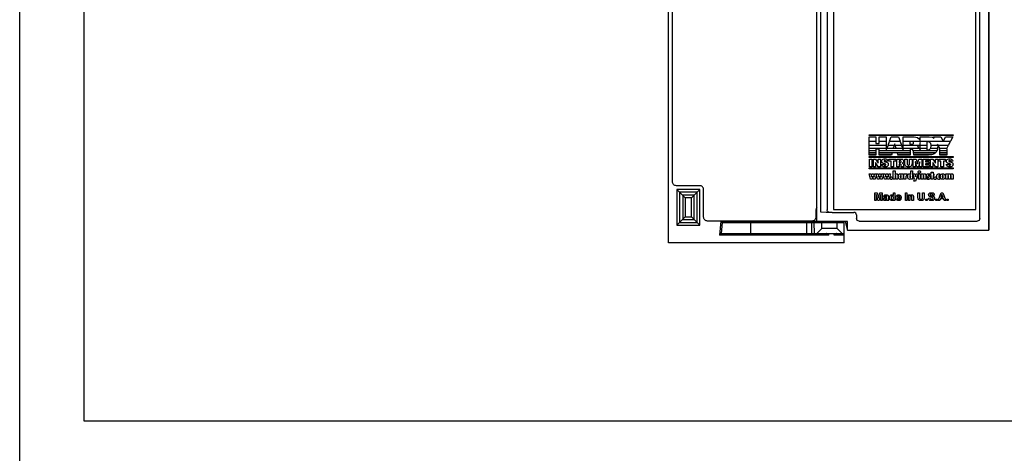
# Model space of a CAD drawing. Extents: x 0 to 51, y 0 to 33.
# Drawn here: x 0 to 7.6, y 16.8 to 20.1 of the extents above; entities that cross this region are included whole.
import ezdxf
from ezdxf.enums import TextEntityAlignment as Align

# ---------------------------------------------------------------- set-up
doc = ezdxf.new("R2010")
doc.units = 0
doc.header["$LTSCALE"] = 0.25
doc.header["$MEASUREMENT"] = 0
doc.layers.get('0').update_dxf_attribs({"linetype": 'CONTINUOUS'})
for name, color, linetype in [('0_DOOR', 9, 'CONTINUOUS'), ('0_HOUSING_FRONT', 9, 'CONTINUOUS'), ('0_LABEL_DOOR_WS', 9, 'CONTINUOUS'), ('0_OVERLAY_WS', 9, 'CONTINUOUS'), ('FOMAT', 6, 'CONTINUOUS')]:
    doc.layers.add(name, color=color, linetype=linetype)
doc.styles.add('RD25', font='ROMAND.shx', dxfattribs={"height": 0.25})
doc.styles.add('RS10', font='ROMANS.shx', dxfattribs={"height": 0.1})

# ---------------------------------------------------------------- blocks, each defined once
blk = doc.blocks.new('DSHEET2')
at = {"layer": 'FOMAT', "color": 7}
blk.add_lwpolyline([(0, 0), (0, 22), (34, 22), (34, 0), (0, 0)], close=True, dxfattribs=at)
at = {"layer": 'FOMAT', "color": 6}
blk.add_lwpolyline([(0.66, 21.29), (0.66, 0.67), (33.34, 0.67), (33.34, 21.29)], close=True, dxfattribs=at)
at = {"layer": 'FOMAT', "color": 7, "style": 'RD25'}
for tag, p in [('DRAWING_NAME', (30.153, 2.488)), ('DRAWING_NAME', (30.153, 2.033)), ('NUMBER', (30.69, 1.254)), ('REV', (32.89, 1.254))]:
    blk.add_attdef(tag, text='', height=0.25, dxfattribs=at).set_placement(p, align=Align.MIDDLE)
at = {"layer": 'FOMAT', "color": 1, "style": 'RS10'}
for tag, p in [('FILE', (28.921, 0.781)), ('2', (32.311, 0.777))]:
    blk.add_attdef(tag, text='', height=0.1, dxfattribs=at).set_placement(p, align=Align.RIGHT)
blk.add_attdef('SCALE', text='', height=0.1, dxfattribs=at).set_placement((30.307, 0.83), align=Align.MIDDLE_LEFT)
blk.add_attdef('XX', text='', height=0.1, dxfattribs=at).set_placement((32.91, 0.83), align=Align.MIDDLE)

msp = doc.modelspace()

# ---------------------------------------------------------------- linework, layer by layer
at = {"layer": '0_DOOR'}
for p, q in [((6.1675, 18.5443), (6.1675, 22.7294)), ((7.4967, 22.7294), (7.4967, 18.4774)), ((7.4982, 22.7294), (7.4982, 18.4774)), ((6.2463, 22.6381), (6.2463, 18.6356)), ((7.4278, 18.5676), (7.4278, 22.6392)), ((6.2395, 18.6153), (6.1976, 18.6165)), ((6.2621, 18.6149), (6.2395, 18.6153)), ((6.2856, 18.6148), (6.2621, 18.6149)), ((6.2856, 18.6148), (6.4546, 18.6148)), ((6.4742, 18.5952), (6.4742, 18.5676)), ((6.4038, 18.5443), (6.1675, 18.5443)), ((6.2266, 18.5443), (6.2266, 18.5365)), ((6.3053, 18.5443), (6.3053, 18.5365)), ((6.3879, 18.5443), (6.3879, 18.5365)), ((6.3879, 18.5365), (6.4038, 18.4774)), ((6.4038, 18.4774), (6.4038, 18.5443)), ((6.4939, 18.5479), (7.4081, 18.5479)), ((6.4038, 18.4774), (7.4982, 18.4774))]:
    msp.add_line(p, q, dxfattribs=at)
for points in [[(6.1976, 18.6165), (6.1976, 22.6572), (6.2395, 22.6584), (6.2621, 22.6588), (6.2856, 22.6589)], [(6.2744, 18.6149), (6.2601, 18.617), (6.2541, 18.6198), (6.2497, 18.6241), (6.2471, 18.6296), (6.2463, 18.6356)], [(6.4742, 18.5952), (6.4727, 18.6027), (6.4685, 18.6091), (6.4621, 18.6133), (6.4546, 18.6148)], [(6.4939, 18.5479), (6.4864, 18.5494), (6.48, 18.5537), (6.4757, 18.56), (6.4742, 18.5676)], [(7.4278, 18.5676), (7.4263, 18.56), (7.422, 18.5537), (7.4156, 18.5494), (7.4081, 18.5479)]]:
    msp.add_lwpolyline(points, dxfattribs=at)
at = {"layer": '0_HOUSING_FRONT'}
for p, q in [((5.019, 18.379), (5.019, 22.7372)), ((5.1493, 18.7279), (5.0854, 18.7919)), ((5.0854, 18.7919), (5.0854, 18.5173)), ((5.2615, 18.7919), (5.0854, 18.7919)), ((5.105, 18.7722), (5.105, 18.537)), ((5.2418, 18.7722), (5.105, 18.7722)), ((5.2173, 18.7476), (5.1296, 18.7476)), ((5.1296, 18.7476), (5.1296, 18.5615)), ((5.1976, 18.7279), (5.2615, 18.7919)), ((5.2173, 18.5615), (5.2173, 18.7476)), ((5.2418, 18.537), (5.2418, 18.7722)), ((5.2615, 18.5173), (5.2615, 18.7919)), ((5.1976, 18.7279), (5.1493, 18.7279)), ((5.1493, 18.7279), (5.1493, 18.5812)), ((5.1976, 18.5812), (5.1976, 18.7279)), ((5.0854, 18.5173), (5.1493, 18.5812)), ((5.0854, 18.5173), (5.2615, 18.5173)), ((5.105, 18.537), (5.2418, 18.537)), ((5.1296, 18.5615), (5.2173, 18.5615)), ((5.1493, 18.5812), (5.1976, 18.5812)), ((5.2615, 18.5173), (5.1976, 18.5812)), ((5.4234, 18.5483), (5.4139, 18.44)), ((5.4234, 18.5483), (6.1675, 18.5483)), ((5.4234, 18.5483), (5.4342, 18.5365)), ((5.4342, 18.5365), (5.4268, 18.4518)), ((5.4342, 18.5365), (6.3791, 18.5365)), ((5.6547, 18.5365), (5.6547, 18.4518)), ((6.0877, 18.5365), (6.0877, 18.4518)), ((6.1289, 18.4518), (6.1282, 18.5365)), ((6.1486, 18.4518), (6.1478, 18.5365)), ((6.1901, 18.5434), (6.1901, 18.5443)), ((6.1901, 18.5393), (6.1901, 18.5434)), ((6.1902, 18.5375), (6.1901, 18.5393)), ((6.2069, 18.4912), (6.2069, 18.5365)), ((6.325, 18.4912), (6.325, 18.5365)), ((6.3791, 18.379), (6.3791, 18.5443)), ((5.4268, 18.4518), (5.4139, 18.44)), ((6.2602, 18.44), (5.4139, 18.44)), ((5.4268, 18.4518), (6.3791, 18.4518)), ((6.2069, 18.4912), (6.1675, 18.4518)), ((6.325, 18.4912), (6.2069, 18.4912)), ((6.2602, 18.44), (6.2603, 18.4518)), ((6.3011, 18.44), (6.301, 18.4518)), ((6.3791, 18.44), (6.3011, 18.44)), ((6.325, 18.4912), (6.3644, 18.4518)), ((6.3791, 18.379), (5.019, 18.379))]:
    msp.add_line(p, q, dxfattribs=at)
for points in [[(6.1902, 18.5365), (6.1902, 18.5366), (6.1902, 18.5369), (6.1902, 18.5375)], [(6.2602, 18.44), (6.2574, 18.4421), (6.2548, 18.4442), (6.2524, 18.446), (6.2501, 18.4476), (6.2482, 18.449), (6.2465, 18.45), (6.2451, 18.4508), (6.2439, 18.4514), (6.243, 18.4517), (6.2422, 18.4518)], [(6.3191, 18.4518), (6.3183, 18.4517), (6.3173, 18.4514), (6.3162, 18.4508), (6.3148, 18.45), (6.3131, 18.449), (6.3112, 18.4476), (6.3089, 18.446), (6.3065, 18.4442), (6.3039, 18.4421), (6.3011, 18.44)]]:
    msp.add_lwpolyline(points, dxfattribs=at)
at = {"layer": '0_LABEL_DOOR_WS'}
msp.add_lwpolyline([(6.2969, 22.6369), (6.2969, 18.6369), (7.3969, 18.6369), (7.3969, 22.6369)], close=True, dxfattribs=at)
at = {"layer": '0_LABEL_DOOR_WS', "color": 11, "linetype": 'Continuous'}
for points in [[(6.5724, 19.2162), (7.221, 19.2162), (7.221, 19.2094), (6.5724, 19.2094)], [(6.5724, 19.0464), (7.221, 19.0464), (7.221, 19.0396), (6.5724, 19.0396)], [(6.5739, 19.0279), (6.593, 19.0279), (6.593, 18.9686), (6.5739, 18.9686)], [(6.6046, 19.0279), (6.6218, 19.0279), (6.6428, 18.9954), (6.6422, 19.0085), (6.6422, 19.0279), (6.6602, 19.0279), (6.6602, 18.9686), (6.6425, 18.9686), (6.6216, 19.0011), (6.6224, 18.9875), (6.6224, 18.9686), (6.6046, 18.9686)], [(6.7008, 19.0104), (6.6995, 19.0134), (6.6968, 19.0153), (6.6928, 19.0159), (6.6898, 19.0155), (6.6879, 19.0145), (6.6873, 19.0126), (6.6874, 19.0113), (6.688, 19.0102), (6.6891, 19.0091), (6.6905, 19.0085), (6.6922, 19.0078), (6.6941, 19.0072), (6.6963, 19.0066), (6.6984, 19.0059), (6.7005, 19.0055), (6.7066, 19.0036), (6.7117, 19.0013), (6.7156, 18.9987), (6.7181, 18.9956), (6.7198, 18.9917), (6.7204, 18.9872), (6.7199, 18.9826), (6.7186, 18.9785), (6.7164, 18.9752), (6.7137, 18.9726), (6.7104, 18.9704), (6.7066, 18.9689), (6.7024, 18.9681), (6.6979, 18.9675), (6.6933, 18.9672), (6.6867, 18.9677), (6.6808, 18.9694), (6.6756, 18.9724), (6.6714, 18.9765), (6.6688, 18.9814), (6.6679, 18.9869), (6.6859, 18.9869), (6.6865, 18.9847), (6.6876, 18.9829), (6.6891, 18.9817), (6.6909, 18.9809), (6.6928, 18.9805), (6.6949, 18.9804), (6.6988, 18.981), (6.7013, 18.9824), (6.7024, 18.9845), (6.7021, 18.986), (6.7012, 18.9873), (6.6997, 18.9883), (6.6975, 18.9893), (6.6945, 18.9902), (6.6907, 18.991), (6.6862, 18.9925), (6.6823, 18.9939), (6.679, 18.9951), (6.6763, 18.9966), (6.6739, 18.9985), (6.6719, 19.0009), (6.6703, 19.0037), (6.6695, 19.0073), (6.6692, 19.0113), (6.67, 19.0164), (6.6722, 19.0207), (6.6759, 19.0241), (6.6809, 19.0271), (6.687, 19.029), (6.6941, 19.0296), (6.6981, 19.0293), (6.7019, 19.0287), (6.7053, 19.0277), (6.7087, 19.0262), (6.7117, 19.0241), (6.7143, 19.0217), (6.7163, 19.0186), (6.7178, 19.0148), (6.7188, 19.0104)], [(6.7254, 19.0279), (6.7781, 19.0279), (6.7781, 19.0121), (6.7611, 19.0121), (6.7611, 18.9686), (6.7423, 18.9686), (6.7423, 19.0121), (6.7254, 19.0121)], [(6.7858, 19.0279), (6.8133, 19.0279), (6.8223, 19.0274), (6.829, 19.0259), (6.8332, 19.0236), (6.836, 19.02), (6.8377, 19.0157), (6.8382, 19.0107), (6.8379, 19.007), (6.837, 19.0037), (6.8356, 19.0011), (6.8335, 18.9989), (6.831, 18.9972), (6.8284, 18.9962), (6.8316, 18.9947), (6.8342, 18.993), (6.8361, 18.9913), (6.8373, 18.989), (6.838, 18.9853), (6.8382, 18.9804), (6.8382, 18.9757), (6.8385, 18.9726), (6.8391, 18.9707), (6.8401, 18.97), (6.8401, 18.9686), (6.8207, 18.9686), (6.8203, 18.9705), (6.82, 18.9731), (6.8199, 18.9763), (6.8198, 18.9797), (6.8195, 18.9823), (6.8191, 18.9842), (6.8186, 18.9858), (6.8177, 18.9872), (6.8165, 18.988), (6.8141, 18.9884), (6.811, 18.9887), (6.8072, 18.9888), (6.8046, 18.9888), (6.8046, 18.9686), (6.7858, 18.9686)], [(6.8046, 19.0143), (6.8046, 19.0022), (6.812, 19.0022), (6.8167, 19.0029), (6.8195, 19.0048), (6.8205, 19.008), (6.8202, 19.0097), (6.8195, 19.0112), (6.8183, 19.0124), (6.8169, 19.0133), (6.8153, 19.014), (6.8133, 19.0143)], [(6.8483, 19.0279), (6.8671, 19.0279), (6.8671, 18.9921), (6.8673, 18.9887), (6.868, 18.9859), (6.8689, 18.9839), (6.8707, 18.9826), (6.873, 18.9817), (6.8758, 18.9815), (6.8789, 18.9818), (6.8813, 18.9828), (6.883, 18.9842), (6.8841, 18.9862), (6.8848, 18.9889), (6.8851, 18.9921), (6.8851, 19.0279), (6.9039, 19.0279), (6.9039, 18.994), (6.9031, 18.9853), (6.9008, 18.9783), (6.897, 18.9733), (6.8916, 18.9698), (6.8846, 18.9678), (6.8761, 18.9672), (6.8678, 18.9678), (6.8609, 18.9698), (6.8554, 18.9733), (6.8516, 18.9783), (6.8491, 18.9853), (6.8483, 18.994)], [(6.9365, 19.0279), (6.9465, 18.9905), (6.9566, 19.0279), (6.9796, 19.0279), (6.9796, 18.9686), (6.9624, 18.9686), (6.9624, 18.972), (6.9624, 18.9755), (6.9624, 18.979), (6.9625, 18.9823), (6.9626, 18.9855), (6.9627, 18.9883), (6.9627, 18.991), (6.9627, 18.9934), (6.9627, 18.9954), (6.9637, 19.0063), (6.9635, 19.0063), (6.9529, 18.9686), (6.9399, 18.9686), (6.9296, 19.0063), (6.9293, 19.0063), (6.9301, 18.9979), (6.9302, 18.9936), (6.9305, 18.9881), (6.9306, 18.9815), (6.9306, 18.9686), (6.9137, 18.9686), (6.9137, 19.0279)], [(6.9905, 19.0279), (7.0371, 19.0279), (7.0371, 19.0143), (7.0093, 19.0143), (7.0093, 19.0052), (7.0329, 19.0052), (7.0329, 18.9916), (7.0093, 18.9916), (7.0093, 18.982), (7.0384, 18.982), (7.0384, 18.9686), (6.9905, 18.9686)], [(7.0477, 19.0279), (7.0649, 19.0279), (7.0858, 18.9954), (7.0853, 19.0085), (7.0853, 19.0279), (7.1033, 19.0279), (7.1033, 18.9686), (7.0858, 18.9686), (7.0646, 19.0011), (7.0654, 18.9875), (7.0654, 18.9686), (7.0477, 18.9686)], [(7.1107, 19.0279), (7.1634, 19.0279), (7.1634, 19.0121), (7.1467, 19.0121), (7.1467, 18.9686), (7.1277, 18.9686), (7.1277, 19.0121), (7.1107, 19.0121)], [(7.2016, 19.0104), (7.2003, 19.0134), (7.1976, 19.0153), (7.1936, 19.0159), (7.1906, 19.0155), (7.1887, 19.0145), (7.1881, 19.0126), (7.1882, 19.0113), (7.1888, 19.0102), (7.1899, 19.0091), (7.1913, 19.0085), (7.193, 19.0078), (7.1949, 19.0072), (7.1971, 19.0066), (7.1992, 19.0059), (7.2013, 19.0055), (7.2074, 19.0036), (7.2125, 19.0013), (7.2164, 18.9987), (7.2189, 18.9956), (7.2206, 18.9917), (7.2212, 18.9872), (7.2207, 18.9826), (7.2195, 18.9785), (7.2174, 18.9752), (7.2145, 18.9726), (7.2112, 18.9704), (7.2074, 18.9689), (7.2032, 18.9681), (7.1988, 18.9675), (7.1941, 18.9672), (7.1875, 18.9677), (7.1816, 18.9694), (7.1764, 18.9724), (7.1722, 18.9765), (7.1696, 18.9814), (7.1687, 18.9869), (7.1867, 18.9869), (7.1873, 18.9847), (7.1884, 18.9829), (7.1899, 18.9817), (7.1917, 18.9809), (7.1936, 18.9805), (7.1957, 18.9804), (7.1996, 18.981), (7.2021, 18.9824), (7.2031, 18.9845), (7.2029, 18.986), (7.202, 18.9873), (7.2005, 18.9883), (7.1984, 18.9893), (7.1954, 18.9902), (7.1915, 18.991), (7.187, 18.9925), (7.1831, 18.9939), (7.1798, 18.9951), (7.1771, 18.9966), (7.1747, 18.9985), (7.1727, 19.0009), (7.1712, 19.0037), (7.1703, 19.0073), (7.17, 19.0113), (7.1708, 19.0164), (7.1729, 19.0207), (7.1767, 19.0241), (7.1817, 19.0271), (7.1878, 19.029), (7.1949, 19.0296), (7.1989, 19.0293), (7.2026, 19.0287), (7.2061, 19.0277), (7.2095, 19.0262), (7.2125, 19.0241), (7.2151, 19.0217), (7.2172, 19.0186), (7.2188, 19.0148), (7.2198, 19.0104)], [(6.5719, 18.9136), (6.5858, 18.9136), (6.5899, 18.8877), (6.5936, 18.9136), (6.606, 18.9136), (6.6096, 18.8877), (6.6138, 18.9136), (6.6278, 18.9136), (6.6174, 18.8718), (6.604, 18.8718), (6.5998, 18.8963), (6.5957, 18.8718), (6.5822, 18.8718)], [(6.5724, 18.9598), (7.221, 18.9598), (7.221, 18.9529), (6.5724, 18.9529)], [(6.6266, 18.9136), (6.6406, 18.9136), (6.6447, 18.8877), (6.6483, 18.9136), (6.6607, 18.9136), (6.6644, 18.8877), (6.6685, 18.9136), (6.6825, 18.9136), (6.6722, 18.8718), (6.6587, 18.8718), (6.6545, 18.8963), (6.6504, 18.8718), (6.637, 18.8718)], [(6.6814, 18.9136), (6.6953, 18.9136), (6.6994, 18.8877), (6.7031, 18.9136), (6.7154, 18.9136), (6.7191, 18.8877), (6.7232, 18.9136), (6.7373, 18.9136), (6.7269, 18.8718), (6.7134, 18.8718), (6.7093, 18.8963), (6.7052, 18.8718), (6.6917, 18.8718)], [(6.7571, 18.8718), (6.7571, 18.9368), (6.7721, 18.9368), (6.7721, 18.9082), (6.7736, 18.9101), (6.7752, 18.9117), (6.7769, 18.9129), (6.7789, 18.9138), (6.781, 18.9143), (6.7834, 18.9145), (6.7863, 18.9142), (6.7887, 18.9132), (6.7906, 18.9116), (6.7919, 18.9094), (6.7928, 18.9066), (6.793, 18.9033), (6.793, 18.8718), (6.778, 18.8718), (6.778, 18.8962), (6.7779, 18.8973), (6.7777, 18.8983), (6.7773, 18.899), (6.7767, 18.8995), (6.776, 18.8998), (6.7751, 18.8999), (6.7742, 18.8998), (6.7735, 18.8994), (6.7729, 18.8989), (6.7725, 18.8981), (6.7722, 18.8971), (6.7721, 18.8959), (6.7721, 18.8718)], [(6.8209, 18.8718), (6.8209, 18.8764), (6.8194, 18.8745), (6.8179, 18.8731), (6.8163, 18.872), (6.8147, 18.8712), (6.8129, 18.8707), (6.8111, 18.8706), (6.8072, 18.8712), (6.804, 18.8732), (6.8013, 18.8764), (6.7994, 18.8808), (6.7982, 18.8862), (6.7978, 18.8927), (6.7982, 18.8991), (6.7993, 18.9046), (6.8013, 18.909), (6.8039, 18.9122), (6.8072, 18.9141), (6.8111, 18.9147), (6.813, 18.9146), (6.8147, 18.9141), (6.8163, 18.9134), (6.8179, 18.9123), (6.8194, 18.9108), (6.8209, 18.909), (6.8209, 18.9136), (6.8361, 18.9136), (6.8361, 18.8718)], [(6.8132, 18.8927), (6.8133, 18.8899), (6.8136, 18.8877), (6.8141, 18.886), (6.8148, 18.8847), (6.8157, 18.884), (6.8169, 18.8837), (6.818, 18.884), (6.8189, 18.8847), (6.8197, 18.886), (6.8202, 18.8878), (6.8205, 18.89), (6.8206, 18.8927), (6.8205, 18.8954), (6.8202, 18.8976), (6.8197, 18.8994), (6.8189, 18.9006), (6.818, 18.9014), (6.8169, 18.9017), (6.8158, 18.9014), (6.8148, 18.9007), (6.8141, 18.8994), (6.8136, 18.8976), (6.8133, 18.8954)], [(6.8416, 18.8718), (6.8416, 18.9136), (6.8559, 18.9136), (6.8559, 18.9077), (6.8573, 18.9097), (6.8589, 18.9113), (6.8607, 18.9127), (6.8626, 18.9137), (6.8648, 18.9144), (6.8672, 18.9147), (6.8672, 18.9), (6.8669, 18.9), (6.8635, 18.8998), (6.8609, 18.8991), (6.8591, 18.8979), (6.8578, 18.8961), (6.8571, 18.8936), (6.8568, 18.8904), (6.8568, 18.8718)], [(6.8934, 18.8718), (6.8934, 18.8764), (6.8919, 18.8746), (6.8904, 18.8731), (6.8888, 18.8721), (6.8872, 18.8713), (6.8854, 18.8708), (6.8835, 18.8707), (6.8796, 18.8713), (6.8764, 18.8732), (6.8737, 18.8764), (6.8718, 18.8808), (6.8706, 18.8862), (6.8702, 18.8927), (6.8706, 18.8991), (6.8718, 18.9045), (6.8737, 18.9089), (6.8764, 18.9121), (6.8796, 18.914), (6.8835, 18.9147), (6.8854, 18.9145), (6.8871, 18.914), (6.8888, 18.9133), (6.8903, 18.9122), (6.8919, 18.9107), (6.8934, 18.9089), (6.8934, 18.9368), (6.9085, 18.9368), (6.9085, 18.8718)], [(6.8856, 18.8927), (6.8857, 18.8899), (6.886, 18.8877), (6.8865, 18.886), (6.8872, 18.8847), (6.8882, 18.884), (6.8893, 18.8837), (6.8905, 18.884), (6.8915, 18.8848), (6.8923, 18.8861), (6.8929, 18.8878), (6.8932, 18.89), (6.8934, 18.8927), (6.8932, 18.8953), (6.8929, 18.8975), (6.8923, 18.8992), (6.8915, 18.9005), (6.8905, 18.9013), (6.8893, 18.9016), (6.8882, 18.9013), (6.8872, 18.9006), (6.8865, 18.8993), (6.886, 18.8976), (6.8857, 18.8954)], [(6.9173, 18.8575), (6.9226, 18.8726), (6.9099, 18.9136), (6.9257, 18.9136), (6.9303, 18.8907), (6.9355, 18.9136), (6.9508, 18.9136), (6.9317, 18.8575)], [(6.9513, 18.9279), (6.9516, 18.9303), (6.9525, 18.9324), (6.9539, 18.9343), (6.9558, 18.9357), (6.958, 18.9366), (6.9603, 18.9369), (6.9627, 18.9366), (6.9649, 18.9357), (6.9667, 18.9343), (6.9681, 18.9324), (6.969, 18.9303), (6.9693, 18.9279), (6.969, 18.9255), (6.9681, 18.9233), (6.9667, 18.9215), (6.9648, 18.92), (6.9627, 18.9191), (6.9603, 18.9188), (6.958, 18.9191), (6.9558, 18.92), (6.9539, 18.9214), (6.9525, 18.9233), (6.9516, 18.9254)], [(6.9528, 18.8718), (6.9528, 18.9136), (6.9679, 18.9136), (6.9679, 18.8718)], [(6.9741, 18.8718), (6.9741, 18.9136), (6.9886, 18.9136), (6.9886, 18.9074), (6.9901, 18.9095), (6.9918, 18.9113), (6.9936, 18.9126), (6.9956, 18.9135), (6.9979, 18.9141), (7.0003, 18.9143), (7.0032, 18.914), (7.0057, 18.913), (7.0075, 18.9115), (7.0089, 18.9093), (7.0097, 18.9065), (7.01, 18.9032), (7.01, 18.8718), (6.995, 18.8718), (6.995, 18.8961), (6.9949, 18.8973), (6.9947, 18.8982), (6.9943, 18.899), (6.9937, 18.8995), (6.993, 18.8998), (6.9921, 18.8999), (6.9912, 18.8998), (6.9905, 18.8994), (6.9899, 18.8988), (6.9895, 18.898), (6.9892, 18.897), (6.9891, 18.8959), (6.9891, 18.8718)], [(7.0194, 18.8864), (7.0209, 18.8852), (7.0224, 18.8842), (7.0238, 18.8834), (7.0252, 18.8828), (7.0265, 18.8825), (7.0278, 18.8824), (7.0286, 18.8824), (7.0293, 18.8827), (7.0299, 18.883), (7.0303, 18.8835), (7.0306, 18.8841), (7.0307, 18.8848), (7.0302, 18.8859), (7.0288, 18.887), (7.0264, 18.8883), (7.0249, 18.889), (7.0236, 18.8896), (7.0226, 18.8902), (7.0202, 18.8917), (7.0182, 18.8933), (7.0168, 18.8951), (7.0157, 18.897), (7.0151, 18.8991), (7.0149, 18.9014), (7.0154, 18.905), (7.0168, 18.9082), (7.0192, 18.9109), (7.0224, 18.913), (7.026, 18.9143), (7.0303, 18.9147), (7.0325, 18.9146), (7.0348, 18.9143), (7.0371, 18.9137), (7.0394, 18.9128), (7.0419, 18.9117), (7.0445, 18.9103), (7.0384, 18.9014), (7.0371, 18.9023), (7.0359, 18.903), (7.0348, 18.9035), (7.0338, 18.9039), (7.0328, 18.9041), (7.0319, 18.9042), (7.0311, 18.9041), (7.0304, 18.9039), (7.0298, 18.9036), (7.0293, 18.9032), (7.029, 18.9027), (7.0289, 18.9021), (7.0293, 18.901), (7.0306, 18.8998), (7.0326, 18.8987), (7.0339, 18.8981), (7.0349, 18.8976), (7.0357, 18.8971), (7.0388, 18.8953), (7.0412, 18.8934), (7.0429, 18.8915), (7.0441, 18.8895), (7.0448, 18.8873), (7.0451, 18.8849), (7.0446, 18.8811), (7.0431, 18.8777), (7.0407, 18.8747), (7.0375, 18.8724), (7.0338, 18.871), (7.0297, 18.8706), (7.0269, 18.8707), (7.0241, 18.8712), (7.0213, 18.8721), (7.0186, 18.8732), (7.0158, 18.8747), (7.013, 18.8765)], [(7.0517, 18.8718), (7.0517, 18.9003), (7.0466, 18.9003), (7.0466, 18.9136), (7.0517, 18.9136), (7.0517, 18.9258), (7.0669, 18.9258), (7.0669, 18.9136), (7.0723, 18.9136), (7.0723, 18.9003), (7.0669, 18.9003), (7.0669, 18.8718)], [(7.1195, 18.8724), (7.1184, 18.8718), (7.1172, 18.8714), (7.116, 18.871), (7.1147, 18.8708), (7.1132, 18.8706), (7.1117, 18.8706), (7.1067, 18.8712), (7.1024, 18.8732), (7.099, 18.8765), (7.0964, 18.8809), (7.0948, 18.8863), (7.0943, 18.8927), (7.0948, 18.8989), (7.0964, 18.9043), (7.0991, 18.9087), (7.1027, 18.9121), (7.1069, 18.9141), (7.1119, 18.9147), (7.1133, 18.9147), (7.1147, 18.9146), (7.116, 18.9143), (7.1172, 18.914), (7.1184, 18.9136), (7.1195, 18.9131), (7.1195, 18.9002), (7.119, 18.9005), (7.1185, 18.9008), (7.1179, 18.901), (7.1174, 18.9011), (7.1168, 18.9012), (7.1162, 18.9012), (7.1147, 18.9009), (7.1135, 18.9002), (7.1124, 18.8989), (7.1116, 18.8972), (7.1112, 18.8951), (7.111, 18.8927), (7.1111, 18.8902), (7.1116, 18.8882), (7.1123, 18.8866), (7.1133, 18.8855), (7.1146, 18.8848), (7.1162, 18.8846), (7.1167, 18.8846), (7.1172, 18.8847), (7.1178, 18.8848), (7.1183, 18.885), (7.1189, 18.8852), (7.1195, 18.8855)], [(7.1224, 18.8927), (7.123, 18.8991), (7.1247, 18.9046), (7.1275, 18.909), (7.1313, 18.9122), (7.1361, 18.9141), (7.1418, 18.9147), (7.1475, 18.9141), (7.1522, 18.9122), (7.156, 18.909), (7.1588, 18.9046), (7.1605, 18.8991), (7.1611, 18.8927), (7.1605, 18.8862), (7.1588, 18.8807), (7.156, 18.8764), (7.1522, 18.8731), (7.1475, 18.8712), (7.1418, 18.8706), (7.1361, 18.8712), (7.1313, 18.8731), (7.1275, 18.8764), (7.1246, 18.8807), (7.123, 18.8862)], [(7.138, 18.8929), (7.1381, 18.8901), (7.1384, 18.8877), (7.139, 18.8859), (7.1397, 18.8846), (7.1406, 18.8838), (7.1418, 18.8836), (7.1429, 18.8838), (7.1439, 18.8846), (7.1446, 18.8859), (7.1451, 18.8877), (7.1454, 18.8901), (7.1455, 18.8929), (7.1454, 18.8957), (7.1451, 18.898), (7.1446, 18.8998), (7.1439, 18.9011), (7.1429, 18.9018), (7.1418, 18.9021), (7.1406, 18.9018), (7.1397, 18.9011), (7.139, 18.8998), (7.1384, 18.898), (7.1381, 18.8957)], [(7.1654, 18.8718), (7.1654, 18.9136), (7.1799, 18.9136), (7.1799, 18.9074), (7.1814, 18.9095), (7.1831, 18.9113), (7.1849, 18.9127), (7.1869, 18.9136), (7.1892, 18.9142), (7.1916, 18.9144), (7.1939, 18.9142), (7.1958, 18.9136), (7.1975, 18.9126), (7.199, 18.9113), (7.2001, 18.9095), (7.201, 18.9074), (7.2022, 18.9095), (7.2037, 18.9113), (7.2054, 18.9127), (7.2074, 18.9136), (7.2096, 18.9142), (7.212, 18.9144), (7.215, 18.9141), (7.2174, 18.9131), (7.2193, 18.9115), (7.2207, 18.9093), (7.2216, 18.9065), (7.2218, 18.9032), (7.2218, 18.8718), (7.2067, 18.8718), (7.2067, 18.8961), (7.2066, 18.8973), (7.2064, 18.8983), (7.206, 18.899), (7.2055, 18.8995), (7.2048, 18.8998), (7.2039, 18.8999), (7.2031, 18.8998), (7.2024, 18.8995), (7.2019, 18.8988), (7.2014, 18.898), (7.2012, 18.897), (7.2011, 18.8959), (7.2011, 18.8718), (7.186, 18.8718), (7.186, 18.8961), (7.186, 18.8973), (7.1857, 18.8983), (7.1854, 18.899), (7.1848, 18.8995), (7.1841, 18.8998), (7.1832, 18.8999), (7.1824, 18.8998), (7.1817, 18.8995), (7.1811, 18.8988), (7.1807, 18.898), (7.1805, 18.897), (7.1804, 18.8959), (7.1804, 18.8718)], [(6.7347, 18.8801), (6.735, 18.8826), (6.7359, 18.8848), (6.7374, 18.8867), (6.7393, 18.8882), (6.7415, 18.8891), (6.744, 18.8894), (6.7464, 18.8891), (6.7486, 18.8882), (6.7505, 18.8867), (6.752, 18.8848), (6.7529, 18.8826), (6.7532, 18.8801), (6.7529, 18.8776), (6.752, 18.8754), (6.7505, 18.8735), (6.7486, 18.872), (6.7464, 18.871), (6.744, 18.8707), (6.7415, 18.871), (6.7393, 18.872), (6.7374, 18.8735), (6.7359, 18.8754), (6.735, 18.8776)], [(7.0735, 18.8801), (7.0738, 18.8826), (7.0747, 18.8848), (7.0762, 18.8867), (7.0781, 18.8882), (7.0803, 18.8891), (7.0828, 18.8894), (7.0852, 18.8891), (7.0874, 18.8882), (7.0893, 18.8867), (7.0908, 18.8848), (7.0917, 18.8826), (7.092, 18.8801), (7.0917, 18.8776), (7.0908, 18.8754), (7.0893, 18.8735), (7.0874, 18.872), (7.0852, 18.871), (7.0828, 18.8707), (7.0803, 18.871), (7.0781, 18.872), (7.0762, 18.8735), (7.0747, 18.8754), (7.0738, 18.8776)], [(6.6162, 18.707), (6.6162, 18.7667), (6.6343, 18.7667), (6.6451, 18.726), (6.6558, 18.7667), (6.6738, 18.7667), (6.6738, 18.707), (6.6627, 18.707), (6.6627, 18.754), (6.6508, 18.707), (6.6392, 18.707), (6.6274, 18.754), (6.6274, 18.707)], [(6.6943, 18.7371), (6.6839, 18.7389), (6.6853, 18.7428), (6.6873, 18.7459), (6.6899, 18.7482), (6.6932, 18.7499), (6.6975, 18.7509), (6.7026, 18.7512), (6.7073, 18.751), (6.7111, 18.7504), (6.714, 18.7494), (6.7163, 18.7481), (6.718, 18.7466), (6.7193, 18.7448), (6.7201, 18.7425), (6.7206, 18.739), (6.7208, 18.7346), (6.7207, 18.7212), (6.7207, 18.7178), (6.7209, 18.715), (6.7212, 18.7128), (6.7217, 18.711), (6.7224, 18.7091), (6.7233, 18.707), (6.712, 18.707), (6.7116, 18.7079), (6.7113, 18.7091), (6.7109, 18.7104), (6.7107, 18.711), (6.7106, 18.7115), (6.7105, 18.7118), (6.7085, 18.71), (6.7064, 18.7086), (6.7042, 18.7075), (6.7019, 18.7067), (6.6996, 18.7062), (6.6971, 18.7061), (6.6929, 18.7065), (6.6894, 18.7077), (6.6866, 18.7097), (6.6844, 18.7123), (6.6831, 18.7154), (6.6827, 18.7189), (6.6829, 18.7212), (6.6835, 18.7234), (6.6845, 18.7254), (6.6858, 18.7271), (6.6874, 18.7286), (6.6894, 18.7298), (6.6918, 18.7307), (6.6948, 18.7316), (6.6985, 18.7324), (6.7033, 18.7334), (6.707, 18.7344), (6.7096, 18.7352), (6.7096, 18.7364), (6.7094, 18.7384), (6.7088, 18.7399), (6.7079, 18.7411), (6.7065, 18.7419), (6.7045, 18.7423), (6.7018, 18.7425), (6.6999, 18.7424), (6.6983, 18.742), (6.697, 18.7413), (6.696, 18.7403), (6.6951, 18.7389)], [(6.7717, 18.707), (6.7611, 18.707), (6.7611, 18.7134), (6.7592, 18.7111), (6.7571, 18.7093), (6.7548, 18.7079), (6.7524, 18.7069), (6.75, 18.7063), (6.7476, 18.7061), (6.7428, 18.7067), (6.7386, 18.7087), (6.7348, 18.7121), (6.7319, 18.7166), (6.7301, 18.7222), (6.7295, 18.7288), (6.7301, 18.7356), (6.7318, 18.7411), (6.7347, 18.7455), (6.7384, 18.7487), (6.7428, 18.7506), (6.7477, 18.7512), (6.7524, 18.7506), (6.7565, 18.7486), (6.7603, 18.7452), (6.7603, 18.7667), (6.7717, 18.7667)], [(6.7412, 18.7296), (6.7414, 18.7254), (6.742, 18.7221), (6.7431, 18.7196), (6.7452, 18.7171), (6.7478, 18.7156), (6.7508, 18.7151), (6.7533, 18.7155), (6.7556, 18.7166), (6.7576, 18.7185), (6.7591, 18.7211), (6.76, 18.7244), (6.7603, 18.7285), (6.76, 18.733), (6.7591, 18.7366), (6.7576, 18.7392), (6.7557, 18.741), (6.7534, 18.7421), (6.7507, 18.7425), (6.7482, 18.7421), (6.7459, 18.7411), (6.7439, 18.7393), (6.7424, 18.7367), (6.7415, 18.7335)], [(6.808, 18.7208), (6.8194, 18.7189), (6.8177, 18.715), (6.8153, 18.7119), (6.8125, 18.7094), (6.809, 18.7075), (6.8051, 18.7064), (6.8006, 18.7061), (6.7937, 18.7069), (6.7882, 18.7093), (6.7839, 18.7134), (6.7815, 18.7177), (6.7801, 18.7227), (6.7796, 18.7283), (6.7803, 18.735), (6.7821, 18.7406), (6.7853, 18.7452), (6.7893, 18.7485), (6.7941, 18.7506), (6.7995, 18.7512), (6.8054, 18.7505), (6.8105, 18.7484), (6.8147, 18.7449), (6.8177, 18.7399), (6.8195, 18.7334), (6.82, 18.7254), (6.7914, 18.7254), (6.7917, 18.7222), (6.7926, 18.7196), (6.7941, 18.7174), (6.796, 18.7159), (6.7982, 18.7149), (6.8007, 18.7146), (6.8024, 18.7148), (6.8039, 18.7153), (6.8052, 18.7161), (6.8064, 18.7173), (6.8073, 18.7188)], [(6.8087, 18.7324), (6.8083, 18.7354), (6.8075, 18.7379), (6.8061, 18.7399), (6.8044, 18.7413), (6.8024, 18.7422), (6.8002, 18.7425), (6.7978, 18.7422), (6.7957, 18.7413), (6.794, 18.7398), (6.7926, 18.7377), (6.7918, 18.7353), (6.7916, 18.7324)], [(6.8522, 18.707), (6.8522, 18.7667), (6.8642, 18.7667), (6.8642, 18.707)], [(6.9149, 18.707), (6.9035, 18.707), (6.9035, 18.7291), (6.9034, 18.7332), (6.9032, 18.7362), (6.9028, 18.7382), (6.9022, 18.7394), (6.9014, 18.7405), (6.9004, 18.7414), (6.8992, 18.742), (6.8979, 18.7424), (6.8964, 18.7425), (6.8945, 18.7423), (6.8927, 18.7418), (6.8911, 18.7409), (6.8897, 18.7397), (6.8886, 18.7382), (6.8879, 18.7365), (6.8874, 18.7343), (6.8871, 18.7309), (6.887, 18.7266), (6.887, 18.707), (6.8756, 18.707), (6.8756, 18.7503), (6.8862, 18.7503), (6.8862, 18.7439), (6.8903, 18.748), (6.895, 18.7504), (6.9004, 18.7512), (6.9029, 18.7511), (6.9052, 18.7506), (6.9073, 18.7499), (6.9092, 18.7489), (6.9108, 18.7477), (6.9121, 18.7464), (6.913, 18.7449), (6.9138, 18.7433), (6.9143, 18.7416), (6.9147, 18.7395), (6.9149, 18.737), (6.9149, 18.7339)], [(6.9497, 18.7667), (6.9617, 18.7667), (6.9617, 18.7344), (6.9618, 18.7299), (6.9619, 18.7265), (6.9622, 18.7244), (6.9629, 18.7221), (6.9642, 18.7202), (6.9659, 18.7185), (6.968, 18.7173), (6.9707, 18.7166), (6.9738, 18.7163), (6.977, 18.7166), (6.9795, 18.7173), (6.9816, 18.7184), (6.9831, 18.7199), (6.9841, 18.7216), (6.9847, 18.7236), (6.985, 18.726), (6.9852, 18.7294), (6.9852, 18.7337), (6.9852, 18.7667), (6.9973, 18.7667), (6.9973, 18.7354), (6.9971, 18.7289), (6.9968, 18.7238), (6.9963, 18.7202), (6.9954, 18.7174), (6.9942, 18.7149), (6.9927, 18.7127), (6.9907, 18.7108), (6.9884, 18.7092), (6.9857, 18.7078), (6.9824, 18.7068), (6.9786, 18.7062), (6.9742, 18.706), (6.9689, 18.7062), (6.9646, 18.7069), (6.9612, 18.708), (6.9585, 18.7095), (6.9562, 18.7112), (6.9543, 18.7131), (6.9527, 18.7153), (6.9516, 18.7175), (6.9509, 18.7197), (6.9502, 18.7237), (6.9498, 18.7287), (6.9497, 18.7349)], [(7.0301, 18.7264), (7.0418, 18.7276), (7.0427, 18.724), (7.0442, 18.7211), (7.0461, 18.7189), (7.0485, 18.7174), (7.0514, 18.7165), (7.0548, 18.7162), (7.0584, 18.7164), (7.0613, 18.7173), (7.0636, 18.7186), (7.0652, 18.7204), (7.0662, 18.7223), (7.0665, 18.7244), (7.0664, 18.7257), (7.066, 18.7269), (7.0653, 18.728), (7.0642, 18.7289), (7.0628, 18.7298), (7.0609, 18.7306), (7.0589, 18.7312), (7.0557, 18.7321), (7.0513, 18.7332), (7.0455, 18.7349), (7.041, 18.7369), (7.0377, 18.7391), (7.0347, 18.7426), (7.0328, 18.7466), (7.0322, 18.7511), (7.0325, 18.754), (7.0334, 18.7569), (7.0348, 18.7596), (7.0368, 18.762), (7.0393, 18.764), (7.0422, 18.7656), (7.0457, 18.7668), (7.0496, 18.7675), (7.054, 18.7677), (7.0609, 18.7672), (7.0665, 18.7655), (7.0709, 18.7628), (7.0741, 18.7591), (7.0761, 18.7548), (7.0769, 18.7496), (7.0648, 18.7491), (7.0641, 18.7519), (7.063, 18.7541), (7.0615, 18.7557), (7.0595, 18.7568), (7.057, 18.7575), (7.0539, 18.7577), (7.0506, 18.7575), (7.0479, 18.7568), (7.0456, 18.7556), (7.0446, 18.7546), (7.0439, 18.7533), (7.0437, 18.7519), (7.0439, 18.7505), (7.0445, 18.7493), (7.0455, 18.7483), (7.0478, 18.747), (7.0514, 18.7456), (7.0566, 18.7443), (7.0619, 18.7429), (7.0663, 18.7415), (7.0696, 18.74), (7.0722, 18.7383), (7.0744, 18.7363), (7.0762, 18.7339), (7.0775, 18.7312), (7.0783, 18.728), (7.0786, 18.7244), (7.0782, 18.7211), (7.0773, 18.7179), (7.0757, 18.7148), (7.0735, 18.7121), (7.0709, 18.7099), (7.0677, 18.7082), (7.0639, 18.707), (7.0596, 18.7062), (7.0547, 18.706), (7.0477, 18.7066), (7.0419, 18.7083), (7.0373, 18.7112), (7.0338, 18.7152), (7.0314, 18.7203)], [(7.1656, 18.707), (7.1525, 18.707), (7.1473, 18.7206), (7.1235, 18.7206), (7.1186, 18.707), (7.1058, 18.707), (7.129, 18.7667), (7.1418, 18.7667)], [(7.1435, 18.7306), (7.1352, 18.7528), (7.1272, 18.7306)], [(6.7096, 18.7278), (6.7078, 18.7273), (6.7055, 18.7267), (6.7026, 18.726), (6.6998, 18.7254), (6.6977, 18.7247), (6.6964, 18.7241), (6.6951, 18.7229), (6.6944, 18.7216), (6.6941, 18.72), (6.6943, 18.7185), (6.6949, 18.7171), (6.6959, 18.7159), (6.6972, 18.7149), (6.6988, 18.7143), (6.7005, 18.7141), (6.7025, 18.7144), (6.7045, 18.715), (6.7064, 18.7162), (6.7076, 18.7173), (6.7085, 18.7185), (6.7091, 18.7199), (6.7094, 18.7212), (6.7095, 18.7231), (6.7096, 18.7255)], [(7.0099, 18.707), (7.0099, 18.7185), (7.0213, 18.7185), (7.0213, 18.707)], [(7.0886, 18.707), (7.0886, 18.7185), (7.1, 18.7185), (7.1, 18.707)], [(7.1719, 18.707), (7.1719, 18.7185), (7.1834, 18.7185), (7.1834, 18.707)]]:
    msp.add_lwpolyline(points, close=True, dxfattribs=at)
for points in [[(6.573, 19.1663), (6.573, 19.1996)], [(6.573, 19.1996), (6.6234, 19.1996), (6.6234, 19.1663)], [(6.6504, 19.1663), (6.6504, 19.1996), (6.7042, 19.1996), (6.7042, 19.1663)], [(6.7298, 19.1663), (6.7415, 19.1996)], [(6.7415, 19.1996), (6.7991, 19.1996), (6.8109, 19.1663)], [(6.8356, 19.1663), (6.8356, 19.1996)], [(6.8356, 19.1996), (6.9194, 19.1996), (6.9456, 19.1943), (6.9608, 19.1809), (6.9658, 19.1663)], [(6.966, 19.1996), (7.0358, 19.1996), (7.0628, 19.1965), (7.0757, 19.1899)], [(6.966, 19.1663), (6.966, 19.1996)], [(7.0757, 19.1899), (7.0704, 19.1996)], [(7.0704, 19.1996), (7.1278, 19.1996), (7.1436, 19.1663)], [(7.1469, 19.1663), (7.162, 19.1996), (7.2183, 19.1996), (7.2008, 19.1663)], [(6.573, 19.1663), (6.6234, 19.1663)], [(6.573, 19.1365), (6.573, 19.1638)], [(6.6234, 19.1638), (6.573, 19.1638)], [(6.573, 19.1365), (6.7042, 19.1365)], [(6.573, 19.1122), (6.573, 19.134)], [(6.7042, 19.134), (6.573, 19.134)], [(6.6234, 19.1638), (6.6234, 19.1486), (6.6504, 19.1486), (6.6504, 19.1638)], [(6.6504, 19.1663), (6.7042, 19.1663)], [(6.7042, 19.1638), (6.6504, 19.1638)], [(6.7042, 19.1638), (6.7042, 19.1365)], [(6.7042, 19.134), (6.7042, 19.1122)], [(6.7107, 19.1122), (6.7184, 19.134)], [(6.7661, 19.134), (6.7184, 19.134)], [(6.7193, 19.1365), (6.7289, 19.1638)], [(6.7193, 19.1365), (6.7669, 19.1365)], [(6.8118, 19.1638), (6.7289, 19.1638)], [(6.7298, 19.1663), (6.8109, 19.1663)], [(6.7661, 19.134), (6.7586, 19.1122)], [(6.7736, 19.1365), (6.7705, 19.1468), (6.7669, 19.1365)], [(6.7736, 19.1365), (6.8214, 19.1365)], [(6.7809, 19.1122), (6.7743, 19.134)], [(6.8223, 19.134), (6.7743, 19.134)], [(6.8118, 19.1638), (6.8214, 19.1365)], [(6.8223, 19.134), (6.83, 19.1122)], [(6.8356, 19.1663), (6.9658, 19.1663)], [(6.8356, 19.1365), (6.8356, 19.1638)], [(6.8875, 19.1638), (6.8356, 19.1638)], [(6.8356, 19.1365), (6.9607, 19.1365)], [(6.8356, 19.1122), (6.8356, 19.134)], [(6.9594, 19.134), (6.8356, 19.134)], [(6.8875, 19.1638), (6.8875, 19.1436), (6.9088, 19.1436), (6.9147, 19.1489), (6.9144, 19.1588), (6.9078, 19.1638)], [(7.1448, 19.1638), (6.9078, 19.1638)], [(6.9594, 19.134), (6.9579, 19.1309), (6.9466, 19.1238), (6.9599, 19.1122)], [(6.966, 19.1547), (6.9652, 19.1454), (6.9607, 19.1365)], [(6.966, 19.1663), (7.1436, 19.1663)], [(6.966, 19.1365), (6.966, 19.1547)], [(6.966, 19.1365), (7.0187, 19.1365)], [(6.966, 19.1122), (6.966, 19.134)], [(7.0187, 19.134), (6.966, 19.134)], [(7.0187, 19.1607), (7.0187, 19.1365)], [(7.0509, 19.1365), (7.0481, 19.1491), (7.0378, 19.1587), (7.0187, 19.1607)], [(7.0187, 19.134), (7.0187, 19.1122)], [(7.049, 19.1122), (7.0496, 19.1127), (7.0521, 19.1314), (7.0515, 19.134)], [(7.0509, 19.1365), (7.1025, 19.1365)], [(7.1029, 19.134), (7.0515, 19.134)], [(7.1012, 19.1438), (7.1025, 19.1365)], [(7.1052, 19.1365), (7.1012, 19.1438)], [(7.1029, 19.134), (7.1033, 19.1315), (7.1014, 19.1122)], [(7.1052, 19.1365), (7.1851, 19.1365)], [(7.1838, 19.134), (7.1066, 19.134)], [(7.1187, 19.1122), (7.1066, 19.134)], [(7.1448, 19.1638), (7.1453, 19.1627), (7.1458, 19.1638)], [(7.1994, 19.1638), (7.1458, 19.1638)], [(7.1469, 19.1663), (7.2008, 19.1663)], [(7.1838, 19.134), (7.1723, 19.1122)], [(7.1994, 19.1638), (7.1851, 19.1365)], [(6.573, 19.1122), (6.7042, 19.1122)], [(6.573, 19.0944), (6.573, 19.1096)], [(6.7042, 19.1096), (6.573, 19.1096)], [(6.573, 19.0944), (6.6234, 19.0944)], [(6.573, 19.0788), (6.573, 19.0919)], [(6.6234, 19.0919), (6.573, 19.0919)], [(6.573, 19.0788), (6.6234, 19.0788)], [(6.573, 19.0651), (6.573, 19.0763)], [(6.6234, 19.0763), (6.573, 19.0763)], [(6.573, 19.0651), (6.6234, 19.0651)], [(6.6234, 19.0626), (6.6234, 19.0574), (6.573, 19.0574), (6.573, 19.0626)], [(6.6234, 19.0626), (6.573, 19.0626)], [(6.6504, 19.0944), (6.6504, 19.1043), (6.6234, 19.1043), (6.6234, 19.0944)], [(6.6234, 19.0919), (6.6234, 19.0788)], [(6.6234, 19.0763), (6.6234, 19.0651)], [(6.6504, 19.0944), (6.7042, 19.0944)], [(6.8894, 19.0919), (6.6504, 19.0919)], [(6.6504, 19.0788), (6.6504, 19.0919)], [(6.6504, 19.0788), (6.8894, 19.0788)], [(6.6504, 19.0651), (6.6504, 19.0763)], [(6.7513, 19.0763), (6.6504, 19.0763)], [(6.6504, 19.0651), (6.7482, 19.0651)], [(6.7042, 19.0574), (6.6504, 19.0574), (6.6504, 19.0626)], [(6.7474, 19.0626), (6.6504, 19.0626)], [(6.7513, 19.0763), (6.746, 19.0574), (6.6913, 19.0574)], [(6.7042, 19.1096), (6.7042, 19.0944)], [(6.7044, 19.0944), (6.7098, 19.1096)], [(6.7044, 19.0944), (6.8894, 19.0944)], [(6.8309, 19.1096), (6.7098, 19.1096)], [(6.7107, 19.1122), (6.7586, 19.1122)], [(6.7809, 19.1122), (6.83, 19.1122)], [(6.8894, 19.0763), (6.7899, 19.0763)], [(6.7929, 19.0651), (6.7899, 19.0763)], [(6.7929, 19.0651), (6.8894, 19.0651)], [(6.8894, 19.0626), (6.7935, 19.0626)], [(6.8493, 19.0574), (6.7949, 19.0574), (6.7935, 19.0626)], [(6.8309, 19.1096), (6.8356, 19.0962)], [(6.8356, 19.1122), (6.9599, 19.1122)], [(6.8356, 19.0962), (6.8356, 19.1096)], [(6.9614, 19.1096), (6.8356, 19.1096)], [(6.8894, 19.0626), (6.8894, 19.0574), (6.8356, 19.0574)], [(6.9135, 19.0944), (6.9071, 19.1011), (6.9015, 19.1031), (6.897, 19.1035), (6.8894, 19.1034), (6.8894, 19.0944)], [(6.8894, 19.0919), (6.8894, 19.0788)], [(6.8894, 19.0763), (6.8894, 19.0651)], [(6.9135, 19.0944), (7.0966, 19.0944)], [(6.9159, 19.0788), (6.9159, 19.0793), (6.9145, 19.0919)], [(7.0954, 19.0919), (6.9145, 19.0919)], [(6.9159, 19.0788), (7.0874, 19.0788)], [(6.9172, 19.0651), (6.9161, 19.0763)], [(7.0846, 19.0763), (6.9161, 19.0763)], [(6.9172, 19.0651), (7.0684, 19.0651)], [(6.971, 19.0574), (6.9179, 19.0574), (6.9174, 19.0626)], [(7.0618, 19.0626), (6.9174, 19.0626)], [(6.9614, 19.1096), (6.966, 19.0961)], [(6.966, 19.1122), (7.0187, 19.1122)], [(6.966, 19.0961), (6.966, 19.1096)], [(7.0187, 19.1096), (6.966, 19.1096)], [(7.0618, 19.0626), (7.0548, 19.0599), (7.0301, 19.0574), (6.966, 19.0574)], [(7.0187, 19.1096), (7.0187, 19.0986), (7.0385, 19.1015), (7.0465, 19.1096)], [(7.1012, 19.1096), (7.0465, 19.1096)], [(7.049, 19.1122), (7.1014, 19.1122)], [(7.0846, 19.0763), (7.0754, 19.0678), (7.0684, 19.0651)], [(7.0954, 19.0919), (7.0909, 19.082), (7.0874, 19.0788)], [(7.1012, 19.1096), (7.1005, 19.103), (7.0966, 19.0944)], [(7.1187, 19.1122), (7.1723, 19.1122)], [(7.1719, 19.1096), (7.1191, 19.1096)], [(7.1191, 19.0944), (7.1191, 19.1096)], [(7.1191, 19.0944), (7.1719, 19.0944)], [(7.1719, 19.0919), (7.1191, 19.0919)], [(7.1191, 19.0788), (7.1191, 19.0919)], [(7.1191, 19.0788), (7.1719, 19.0788)], [(7.1719, 19.0763), (7.1191, 19.0763)], [(7.1191, 19.0651), (7.1191, 19.0763)], [(7.1191, 19.0651), (7.1719, 19.0651)], [(7.1719, 19.0626), (7.1191, 19.0626)], [(7.1719, 19.0626), (7.1719, 19.0574), (7.1191, 19.0574), (7.1191, 19.0626)], [(7.1719, 19.1096), (7.1719, 19.0944)], [(7.1719, 19.0919), (7.1719, 19.0788)], [(7.1719, 19.0763), (7.1719, 19.0651)]]:
    msp.add_lwpolyline(points, dxfattribs=at)
at = {"layer": '0_OVERLAY_WS'}
for points in [[(5.2915, 18.5783), (5.2915, 18.7919, 0.414214), (5.2615, 18.8219), (5.0807, 18.8219, -0.414214), (5.0507, 18.8519), (5.0507, 22.7372, -0.414214)], [(6.1675, 18.6547, 0.181906), (6.1601, 18.6349), (6.1601, 18.5783, -0.414214), (6.1301, 18.5483), (5.3215, 18.5483, -0.414214), (5.2915, 18.5783)]]:
    msp.add_lwpolyline(points, format="xyb", dxfattribs=at)

# ---------------------------------------------------------------- block references
at = {"xscale": 0.75, "yscale": 0.75, "zscale": 0.75}
msp.add_blockref('DSHEET2', (0, 16.5), dxfattribs=at)

doc.saveas('drawing.dxf')
